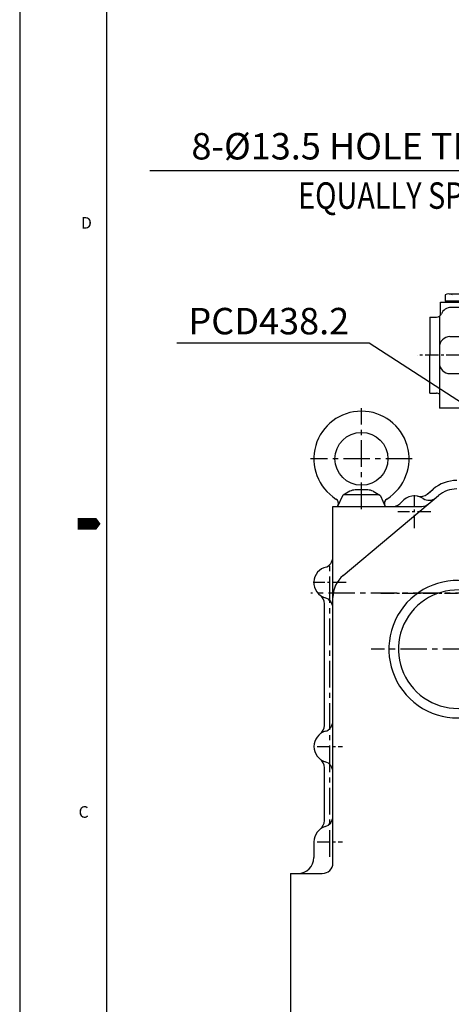
# Model space of a CAD drawing. Extents: x -7 to 4406, y -24 to 3147.
# Drawn here: x -7 to 401, y 1113 to 2043 of the extents above; entities that cross this region are included whole.
import ezdxf

# ---------------------------------------------------------------- set-up
doc = ezdxf.new("R2010")
doc.units = 0
doc.header["$LTSCALE"] = 10
doc.header["$MEASUREMENT"] = 0
doc.linetypes.add('CENTER', pattern=[2, 1.25, -0.25, 0.25, -0.25])
doc.layers.get('0').update_dxf_attribs({"linetype": 'CONTINUOUS'})
doc.layers.get('DEFPOINTS').update_dxf_attribs({"linetype": 'CONTINUOUS'})
doc.layers.add('1', color=1, linetype='CENTER')
doc.layers.add('DIM', color=6, linetype='CONTINUOUS')
doc.styles.add('GHS', font='romans', dxfattribs={"bigfont": 'ghs'})
doc.dimstyles.new('A1', dxfattribs={"dimtxt": 5, "dimasz": 3.5, "dimexe": 2, "dimexo": 0.7, "dimgap": 2, "dimtad": 1, "dimtoh": 1, "dimdsep": 46, "dimtxsty": 'Standard', "dimcen": 0, "dimclrd": 2, "dimclre": 2, "dimclrt": 6, "dimaunit": 1, "dimadec": 0, "dimazin": 0, "dimtp": 0.02, "dimtfac": 0.65, "dimtdec": 3, "dimtmove": 0, "dimatfit": 3, "dimfxl": 0, "dimtolj": 1, "dimarcsym": 0})

# ---------------------------------------------------------------- blocks, each defined once
blk = doc.blocks.new('*D82')
at = {"layer": 'DEFPOINTS', "color": 0}
for p in [(504.63, 1620.47), (872.53, 1382.41)]:
    blk.add_point(p, dxfattribs=at)
at = {"layer": 'DIM', "color": 2, "lineweight": -2}
for p, q in [((141.11, 1738.06), (322.92, 1738.06)), ((322.92, 1738.06), (484.06, 1633.78)), ((872.53, 1382.41), (504.63, 1620.47)), ((893.09, 1369.1), (913.66, 1355.79))]:
    blk.add_line(p, q, dxfattribs=at)
at = {"layer": 'DIM', "color": 2}
for points in [[(486.28, 1637.21), (481.85, 1630.35), (504.63, 1620.47)], [(895.31, 1372.53), (890.88, 1365.67), (872.53, 1382.41)]]:
    blk.add_solid(points, dxfattribs=at)
at = {"layer": 'DIM', "color": 6, "insert": (228.01, 1758.56), "char_height": 25, "attachment_point": 5, "style": 'GHS'}
blk.add_mtext('\\A1;PCD438.2', dxfattribs=at)
blk = doc.blocks.new('*D92')
at = {"layer": 'DEFPOINTS', "color": 0}
for p in [(583.95, 1701.38), (587.51, 1688.36)]:
    blk.add_point(p, dxfattribs=at)
at = {"layer": 'DIM', "color": 2, "lineweight": -2}
for p, q in [((115.57, 1900.99), (529.52, 1900.99)), ((529.52, 1900.99), (577.51, 1725.02)), ((587.51, 1688.36), (583.95, 1701.38)), ((593.95, 1664.72), (600.4, 1641.09))]:
    blk.add_line(p, q, dxfattribs=at)
at = {"layer": 'DIM', "color": 2}
for points in [[(581.45, 1726.09), (573.57, 1723.95), (583.95, 1701.38)], [(597.89, 1665.8), (590.01, 1663.65), (587.51, 1688.36)]]:
    blk.add_solid(points, dxfattribs=at)
at = {"layer": 'DIM', "color": 6, "insert": (318.55, 1923.88), "char_height": 25, "attachment_point": 5, "style": 'GHS'}
blk.add_mtext("\\A1;8-%%C13.5 HOLE THRU'", dxfattribs=at)

msp = doc.modelspace()

# ---------------------------------------------------------------- linework, layer by layer
for p, q in [((-7.4571, 3136.4742), (-7.4571, -2.4857)), ((74.5714, 3109.1313), (74.5714, 24.8571)), ((394.6907, 1783.4397), (394.6907, 1777.4397)), ((394.6907, 1782.234), (394.6907, 1777.6455)), ((390.2792, 1776.4397), (430.7292, 1776.4397)), ((390.2792, 1764.13), (390.2792, 1776.4397)), ((396.7792, 1776.4397), (396.7792, 1777.4397)), ((396.7792, 1776.4397), (423.7792, 1776.4397)), ((418.6189, 1771.4397), (400.2792, 1771.4397)), ((380.2792, 1762.4397), (380.2792, 1726.4397)), ((380.2792, 1762.4397), (386.5315, 1762.4397)), ((389.2701, 1763.2564), (389.2701, 1689.623)), ((399.2701, 1743.9397), (418.0288, 1743.9397)), ((380.2792, 1690.4397), (380.2792, 1726.4397)), ((399.2701, 1708.9397), (418.0288, 1708.9397)), ((380.2792, 1690.4397), (386.5315, 1690.4397)), ((389.2701, 1691.0901), (389.2701, 1676.4397)), ((427.2792, 1676.4397), (389.2701, 1676.4397)), ((297.5716, 1593.271), (293.0792, 1583.4397)), ((298.2434, 1518.1328), (388.4002, 1593.6392)), ((304.6425, 1597.7086), (298.3096, 1594.1224)), ((331.7676, 1594.4397), (299.3907, 1594.4397)), ((321.5882, 1599.007), (309.5702, 1599.007)), ((326.5158, 1597.7086), (332.8487, 1594.1224)), ((333.5867, 1593.271), (338.0792, 1583.4397)), ((377.7018, 1595.1143), (383.2637, 1599.7724)), ((378.4886, 1595.7733), (383.3215, 1599.8209)), ((288.5792, 1246.4397), (288.5792, 1583.4397)), ((280.5792, 1376.4397), (280.5792, 1491.4397)), ((280.5792, 1286.4397), (280.5792, 1336.4397)), ((270.5792, 1266.4397), (270.5792, 1251.4397))]:
    msp.add_line(p, q)
at = {"ltscale": 7}
for p, q in [((398.5878, 1784.4397), (418.0734, 1784.4397)), ((410.2792, 1777.4397), (394.6907, 1777.4397))]:
    msp.add_line(p, q, dxfattribs=at)
at = {"ltscale": 2}
for p, q in [((288.5792, 1583.4397), (372.5873, 1583.4397)), ((248.5792, 1236.4397), (248.5792, 986.4397)), ((248.5792, 1236.4397), (278.5792, 1236.4397))]:
    msp.add_line(p, q, dxfattribs=at)
msp.add_lwpolyline([(47.2286, 1566.9942, 10.9371, 10.9371, 0), (60.9, 1566.9942, 21.8743, 0, 0), (69.0321, 1566.9942, 0, 0, 0)], format="xyseb")
msp.add_circle((315.5792, 1628.4397), 25)
for centre, radius, start, end in [((398.1548, 1777.9397), 6.5, 57.7957725, 122.2042275), ((400.2792, 1761.4397), 10, 90, 156.4218215), ((386.5315, 1767.4397), 5, 270, 336.4218215), ((399.2701, 1733.9397), 10, 90, 180), ((399.2701, 1718.9397), 10, 180, 270), ((386.5315, 1685.4397), 5, 56.7890892, 90), ((315.5792, 1628.4397), 45, 302.3305331, 237.6694669), ((299.3907, 1592.4397), 2, 90, 155.441639), ((309.5702, 1589.007), 10, 90, 119.5221848), ((321.5882, 1589.007), 10, 60.4778152, 90), ((331.7676, 1592.4397), 2, 24.558361, 90), ((365.5792, 1578.4397), 15, 56.2063787, 143.1301024), ((371.2811, 1602.7808), 10, 256.8160716, 309.9461739), ((379.4843, 1599.2159), 10, 236.2063787, 309.9461739), ((288.839, 1586.1909), 5, 335.441639, 57.6694669), ((342.3193, 1586.1909), 5, 122.3305331, 204.558361), ((345.5792, 1593.4397), 10, 270, 323.1301024), ((372.5873, 1593.4397), 10, 270, 309.9461739), ((278.5792, 1535.4397), 10, 286.2602047, 0), ((285.5792, 1511.4397), 15, 101.536959, 253.7397953), ((406.5192, 1448.4797), 65, 84.6502427, 296.618011), ((270.5792, 1491.4397), 10, 0, 53.1301024), ((406.5192, 1448.4797), 56, 84.0309047, 297.2373491), ((278.5792, 1487.4397), 10, 0, 73.7397953), ((278.5792, 1380.4397), 10, 286.2602047, 0), ((285.5792, 1356.4397), 15, 106.2602047, 253.7397953), ((270.5792, 1376.4397), 10, 306.8698976, 0), ((270.5792, 1336.4397), 10, 0, 53.1301024), ((278.5792, 1332.4397), 10, 0, 73.7397953), ((270.5792, 1286.4397), 10, 306.8698976, 0), ((278.5792, 1290.4397), 10, 286.2602047, 0), ((285.5792, 1266.4397), 15, 106.2602047, 180), ((255.5792, 1251.4397), 15, 270, 0), ((278.5792, 1246.4397), 10, 270, 0)]:
    msp.add_arc(centre, radius, start, end)
at = {"ltscale": 1.5}
for centre, radius, start, end in [((405.7361, 1572.9397), 35, 90, 129.9461739), ((405.7361, 1572.9397), 27, 90, 129.9461739), ((315.5792, 1497.4334), 27, 129.9461739, 180)]:
    msp.add_arc(centre, radius, start, end, dxfattribs=at)
at = {"layer": '1'}
for p, q in [((528.3011, 1726.4397), (368.1666, 1726.4397)), ((365.5792, 1562.9275), (365.5792, 1593.9519)), ((381.0914, 1578.4397), (350.067, 1578.4397)), ((301.0914, 1511.4397), (270.067, 1511.4397)), ((333.9436, 1501.4397), (1043.2147, 1501.4397)), ((273.5792, 1356.4397), (297.5792, 1356.4397)), ((273.5792, 1266.4397), (297.5792, 1266.4397))]:
    msp.add_line(p, q, dxfattribs=at)
at = {"layer": '1', "color": 1, "linetype": 'CENTER', "ltscale": 2}
for p, q in [((315.5792, 1580.9175), (315.5792, 1676.4397)), ((363.5792, 1628.4397), (267.5792, 1628.4397))]:
    msp.add_line(p, q, dxfattribs=at)
at = {"layer": '1', "ltscale": 2}
for p, q in [((285.5792, 1252.3184), (285.5792, 1528.3967)), ((1109.4219, 1501.4397), (267.7365, 1501.4397)), ((417.4532, 1448.4797), (324.7699, 1448.4797))]:
    msp.add_line(p, q, dxfattribs=at)

# ---------------------------------------------------------------- texts
at = {"style": 'GHS'}
for s, p in [('D', (50.5097, 1845.981)), ('C', (48.203, 1289.1284))]:
    msp.add_text(s, height=10.9371, dxfattribs=at).set_placement(p)
at = {"layer": 'DIM', "style": 'GHS', "width": 0.8}
msp.add_text('EQUALLY SPACED', height=25, dxfattribs=at).set_placement((255.7181, 1864.7557))

# ---------------------------------------------------------------- dimensions: what is measured, and where the dimension line sits
at = {"layer": 'DIM'}
for p1, p2, override, picture, middle in [((587.5055, 1688.3593), (583.9539, 1701.3837), {"dimtxt": 25, "dimasz": 24.5, "dimgap": 8, "dimpost": "8-%%C<> HOLE THRU'", "dimtxsty": 'GHS', "dimaunit": 0, "dimtp": 0.1, "dimtm": 0.1, "dimtfac": 0.8}, '*D92', (318.547, 1900.9943)), ((872.5256, 1382.4082), (504.6327, 1620.4713), {"dimtxt": 25, "dimasz": 24.5, "dimexe": 5, "dimgap": 8, "dimpost": 'PCD<>', "dimtxsty": 'GHS', "dimaunit": 0}, '*D82', (228.0139, 1738.0582))]:
    dim = msp.add_diameter_dim_2p(p1=p1, p2=p2, dimstyle='A1', override=override, dxfattribs=at)
    dim.commit()
    dim.dimension.update_dxf_attribs({"geometry": picture, "text_midpoint": middle, "dimtype": 163})

doc.saveas('drawing.dxf')
